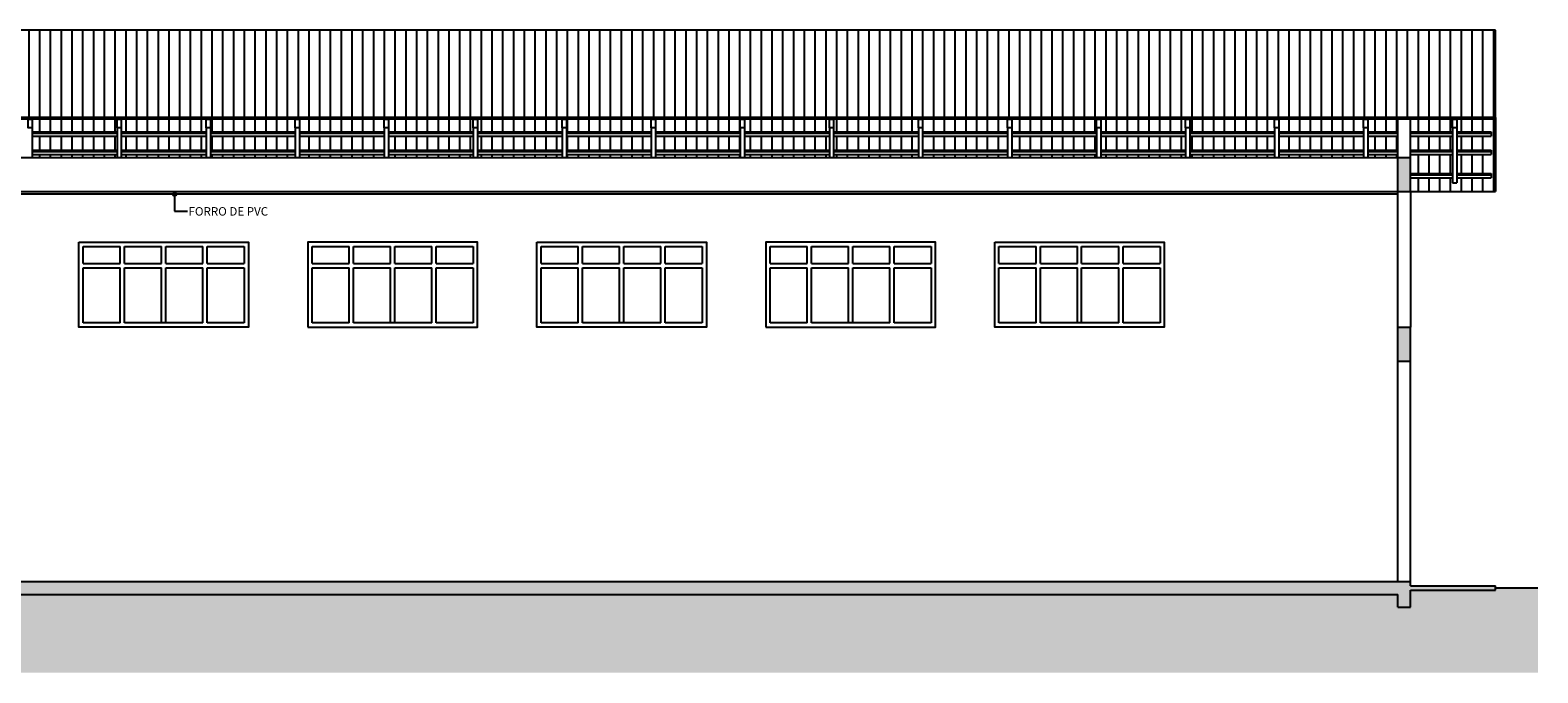
# Model space of a CAD drawing. Units: millimetres. Extents: x 51 to 205, y -270 to -175.
# Drawn here: x 187 to 205, y -203 to -195 of the extents above; entities that cross this region are included whole.
import ezdxf

# ---------------------------------------------------------------- set-up
doc = ezdxf.new("R2010")
doc.units = ezdxf.units.MM
for name, color, linetype in [('01', 1, 'Continuous'), ('ARQ-___-___-CTA', 1, 'Continuous'), ('ARQ-ALV', 4, 'Continuous'), ('ARQ-COB', 4, 'Continuous'), ('ARQ-FHA', 7, 'Continuous'), ('ARQ-FOR', 2, 'Continuous'), ('ARQ-HTC', 252, 'Continuous'), ('ARQ-TXT', 7, 'Continuous'), ('ARQ-VIG', 3, 'Continuous'), ('ARQ-VST', 8, 'Continuous')]:
    doc.layers.add(name, color=color, linetype=linetype)
doc.styles.add('REGUA60', font='arial.ttf')
pattern_1 = [(90, (23.40464, 0.43375), (-0.127, 1e-17), [])]

msp = doc.modelspace()

# ---------------------------------------------------------------- hatches: boundary and pattern name
for points in [[(203.4, -196.672), (203.25, -196.672), (203.25, -197.072), (203.4, -197.072)], [(203.4, -198.672), (203.25, -198.672), (203.25, -199.072), (203.4, -199.072)], [(204.4, -201.722), (203.4, -201.722), (203.4, -201.672), (180.645, -201.672), (180.645, -201.702), (178.941, -201.702), (178.941, -201.672), (176.641, -201.672), (176.641, -201.702), (174.937, -201.702), (174.937, -201.672), (174.787, -201.672), (174.787, -201.722), (173.787, -201.722), (173.787, -201.772), (174.787, -201.772), (174.787, -201.972), (174.937, -201.972), (174.937, -201.822), (176.641, -201.822), (176.641, -201.972), (176.791, -201.972), (176.791, -201.822), (178.791, -201.822), (178.791, -201.972), (178.941, -201.972), (178.941, -201.822), (180.645, -201.822), (180.645, -201.972), (180.795, -201.972), (180.795, -201.822), (203.25, -201.822), (203.25, -201.972), (203.4, -201.972), (203.4, -201.772), (204.4, -201.772)]]:
    msp.add_hatch(color=254).paths.add_polyline_path(points)
at = {"layer": 'ARQ-FHA'}
h = msp.add_hatch(dxfattribs=at)
h.set_pattern_fill('ANSI31', color=256, scale=0.04, angle=45, style=0)
h.set_pattern_definition(pattern_1)
h.paths.add_polyline_path([(204.4, -195.172), (179.645, -195.172), (179.645, -196.202), (204.4, -196.202)])
at = {"layer": 'ARQ-HTC', "ltscale": 0.05}
h = msp.add_hatch(dxfattribs=at)
h.set_pattern_fill('EARTH,_O', color=256, scale=0.05, angle=45)
h.set_pattern_definition([(45, (23.40464, 0.43375), (3e-17, 0.4490128), [0.3175, -0.3175]), (45, (23.32045, 0.51794), (3e-17, 0.4490128), [0.3175, -0.3175]), (45, (23.23626, 0.60213), (3e-17, 0.4490128), [0.3175, -0.3175]), (135, (23.23626, 0.65826), (-0.4490128, 3e-17), [0.3175, -0.3175]), (135, (23.32045, 0.74245), (-0.4490128, 3e-17), [0.3175, -0.3175]), (135, (23.40464, 0.82664), (-0.4490128, 3e-17), [0.3175, -0.3175])])
h.paths.add_polyline_path([(204.9, -201.747), (204.4, -201.747), (204.4, -201.772), (203.4, -201.772), (203.4, -201.972), (203.25, -201.972), (203.25, -201.822), (180.795, -201.822), (180.795, -201.972), (180.645, -201.972), (180.645, -201.822), (178.941, -201.822), (178.941, -201.972), (178.791, -201.972), (178.791, -201.822), (176.791, -201.822), (176.791, -201.972), (176.641, -201.972), (176.641, -201.822), (174.937, -201.822), (174.937, -201.972), (174.787, -201.972), (174.787, -201.772), (173.787, -201.772), (173.787, -201.747), (173.287, -201.747), (173.287, -202.747), (204.9, -202.747)])
at = {"layer": 'ARQ-VST'}
h = msp.add_hatch(dxfattribs=at)
h.set_pattern_fill('ANSI31', color=256, scale=0.04, angle=45, style=0)
h.set_pattern_definition(pattern_1)
h.paths.add_polyline_path([(188.145, -196.222), (187.145, -196.222), (187.145, -196.322), (187.145, -196.372), (188.145, -196.372), (188.145, -196.322)])
h = msp.add_hatch(dxfattribs=at)
h.set_pattern_fill('ANSI31', color=256, scale=0.04, angle=45, style=0)
h.set_pattern_definition(pattern_1)
h.paths.add_polyline_path([(189.195, -196.222), (188.195, -196.222), (188.195, -196.322), (188.195, -196.372), (189.195, -196.372), (189.195, -196.322)])
h = msp.add_hatch(dxfattribs=at)
h.set_pattern_fill('ANSI31', color=256, scale=0.04, angle=45, style=0)
h.set_pattern_definition(pattern_1)
h.paths.add_polyline_path([(190.245, -196.222), (189.245, -196.222), (189.245, -196.322), (189.245, -196.372), (190.245, -196.372), (190.245, -196.322)])
h = msp.add_hatch(dxfattribs=at)
h.set_pattern_fill('ANSI31', color=256, scale=0.04, angle=45, style=0)
h.set_pattern_definition(pattern_1)
h.paths.add_polyline_path([(191.295, -196.222), (190.295, -196.222), (190.295, -196.322), (190.295, -196.372), (191.295, -196.372), (191.295, -196.322)])
h = msp.add_hatch(dxfattribs=at)
h.set_pattern_fill('ANSI31', color=256, scale=0.04, angle=45, style=0)
h.set_pattern_definition(pattern_1)
h.paths.add_polyline_path([(192.345, -196.222), (191.345, -196.222), (191.345, -196.322), (191.345, -196.372), (192.345, -196.372), (192.345, -196.322)])
h = msp.add_hatch(dxfattribs=at)
h.set_pattern_fill('ANSI31', color=256, scale=0.04, angle=45, style=0)
h.set_pattern_definition(pattern_1)
h.paths.add_polyline_path([(193.395, -196.322), (193.395, -196.222), (192.395, -196.222), (192.395, -196.322), (192.395, -196.372), (193.395, -196.372)])
h = msp.add_hatch(dxfattribs=at)
h.set_pattern_fill('ANSI31', color=256, scale=0.04, angle=45, style=0)
h.set_pattern_definition(pattern_1)
h.paths.add_polyline_path([(194.445, -196.222), (193.445, -196.222), (193.445, -196.322), (193.445, -196.372), (194.445, -196.372), (194.445, -196.322)])
h = msp.add_hatch(dxfattribs=at)
h.set_pattern_fill('ANSI31', color=256, scale=0.04, angle=45, style=0)
h.set_pattern_definition(pattern_1)
h.paths.add_polyline_path([(195.495, -196.222), (194.495, -196.222), (194.495, -196.322), (194.495, -196.372), (195.495, -196.372), (195.495, -196.322)])
h = msp.add_hatch(dxfattribs=at)
h.set_pattern_fill('ANSI31', color=256, scale=0.04, angle=45, style=0)
h.set_pattern_definition(pattern_1)
h.paths.add_polyline_path([(196.545, -196.222), (195.545, -196.222), (195.545, -196.322), (195.545, -196.372), (196.545, -196.372), (196.545, -196.322)])
h = msp.add_hatch(dxfattribs=at)
h.set_pattern_fill('ANSI31', color=256, scale=0.04, angle=45, style=0)
h.set_pattern_definition(pattern_1)
h.paths.add_polyline_path([(197.595, -196.222), (196.595, -196.222), (196.595, -196.322), (196.595, -196.372), (197.595, -196.372), (197.595, -196.322)])
h = msp.add_hatch(dxfattribs=at)
h.set_pattern_fill('ANSI31', color=256, scale=0.04, angle=45, style=0)
h.set_pattern_definition(pattern_1)
h.paths.add_polyline_path([(198.645, -196.222), (197.645, -196.222), (197.645, -196.322), (197.645, -196.372), (198.645, -196.372), (198.645, -196.322)])
h = msp.add_hatch(dxfattribs=at)
h.set_pattern_fill('ANSI31', color=256, scale=0.04, angle=45, style=0)
h.set_pattern_definition(pattern_1)
h.paths.add_polyline_path([(199.695, -196.322), (199.695, -196.222), (198.695, -196.222), (198.695, -196.322), (198.695, -196.372), (199.695, -196.372)])
h = msp.add_hatch(dxfattribs=at)
h.set_pattern_fill('ANSI31', color=256, scale=0.04, angle=45, style=0)
h.set_pattern_definition(pattern_1)
h.paths.add_polyline_path([(200.745, -196.222), (199.745, -196.222), (199.745, -196.322), (199.745, -196.372), (200.745, -196.372), (200.745, -196.322)])
h = msp.add_hatch(dxfattribs=at)
h.set_pattern_fill('ANSI31', color=256, scale=0.04, angle=45, style=0)
h.set_pattern_definition(pattern_1)
h.paths.add_polyline_path([(201.795, -196.222), (200.795, -196.222), (200.795, -196.322), (200.795, -196.372), (201.795, -196.372), (201.795, -196.322)])
h = msp.add_hatch(dxfattribs=at)
h.set_pattern_fill('ANSI31', color=256, scale=0.04, angle=45, style=0)
h.set_pattern_definition(pattern_1)
h.paths.add_polyline_path([(202.845, -196.322), (202.845, -196.222), (201.845, -196.222), (201.845, -196.322), (201.845, -196.372), (202.845, -196.372)])
h = msp.add_hatch(dxfattribs=at)
h.set_pattern_fill('ANSI31', color=256, scale=0.04, angle=45, style=0)
h.set_pattern_definition(pattern_1)
h.paths.add_polyline_path([(203.25, -196.222), (202.895, -196.222), (202.895, -196.322), (202.895, -196.372), (203.25, -196.372)])
h = msp.add_hatch(dxfattribs=at)
h.set_pattern_fill('ANSI31', color=256, scale=0.04, angle=45, style=0)
h.set_pattern_definition(pattern_1)
h.paths.add_polyline_path([(203.895, -196.322), (203.895, -196.222), (203.4, -196.222), (203.4, -196.372), (203.895, -196.372)], flags=17)
h = msp.add_hatch(dxfattribs=at)
h.set_pattern_fill('ANSI31', color=256, scale=0.04, angle=45, style=0)
h.set_pattern_definition(pattern_1)
h.paths.add_polyline_path([(203.895, -196.422), (203.4, -196.422), (203.4, -196.588), (203.895, -196.588)], flags=16)
h.paths.add_polyline_path([(203.895, -196.638), (203.4, -196.638), (203.4, -196.672), (203.4, -196.863), (203.895, -196.863)], flags=16)
h.paths.add_polyline_path([(203.895, -196.913), (203.4, -196.913), (203.4, -197.072), (204.4, -197.072), (204.4, -196.222), (203.945, -196.222), (203.945, -196.322), (203.945, -196.372), (204.35, -196.372), (204.35, -196.422), (203.945, -196.422), (203.945, -196.588), (204.35, -196.588), (204.35, -196.638), (203.945, -196.638), (203.945, -196.863), (204.35, -196.863), (204.35, -196.913), (203.945, -196.913), (203.945, -196.972), (203.895, -196.972)])
h = msp.add_hatch(dxfattribs=at)
h.set_pattern_fill('ANSI31', color=256, scale=0.04, angle=45, style=0)
h.set_pattern_definition(pattern_1)
h.paths.add_polyline_path([(188.145, -196.422), (187.145, -196.422), (187.145, -196.588), (188.145, -196.588)])
h = msp.add_hatch(dxfattribs=at)
h.set_pattern_fill('ANSI31', color=256, scale=0.04, angle=45, style=0)
h.set_pattern_definition(pattern_1)
h.paths.add_polyline_path([(189.195, -196.422), (188.195, -196.422), (188.195, -196.588), (189.195, -196.588)])
h = msp.add_hatch(dxfattribs=at)
h.set_pattern_fill('ANSI31', color=256, scale=0.04, angle=45, style=0)
h.set_pattern_definition(pattern_1)
h.paths.add_polyline_path([(190.245, -196.422), (189.245, -196.422), (189.245, -196.588), (190.245, -196.588)])
h = msp.add_hatch(dxfattribs=at)
h.set_pattern_fill('ANSI31', color=256, scale=0.04, angle=45, style=0)
h.set_pattern_definition(pattern_1)
h.paths.add_polyline_path([(191.295, -196.422), (190.295, -196.422), (190.295, -196.588), (191.295, -196.588)])
h = msp.add_hatch(dxfattribs=at)
h.set_pattern_fill('ANSI31', color=256, scale=0.04, angle=45, style=0)
h.set_pattern_definition(pattern_1)
h.paths.add_polyline_path([(192.345, -196.422), (191.345, -196.422), (191.345, -196.588), (192.345, -196.588)])
h = msp.add_hatch(dxfattribs=at)
h.set_pattern_fill('ANSI31', color=256, scale=0.04, angle=45, style=0)
h.set_pattern_definition(pattern_1)
h.paths.add_polyline_path([(193.395, -196.422), (192.395, -196.422), (192.395, -196.588), (193.395, -196.588)])
h = msp.add_hatch(dxfattribs=at)
h.set_pattern_fill('ANSI31', color=256, scale=0.04, angle=45, style=0)
h.set_pattern_definition(pattern_1)
h.paths.add_polyline_path([(194.445, -196.422), (193.445, -196.422), (193.445, -196.588), (194.445, -196.588)])
h = msp.add_hatch(dxfattribs=at)
h.set_pattern_fill('ANSI31', color=256, scale=0.04, angle=45, style=0)
h.set_pattern_definition(pattern_1)
h.paths.add_polyline_path([(195.495, -196.422), (194.495, -196.422), (194.495, -196.588), (195.495, -196.588)])
h = msp.add_hatch(dxfattribs=at)
h.set_pattern_fill('ANSI31', color=256, scale=0.04, angle=45, style=0)
h.set_pattern_definition(pattern_1)
h.paths.add_polyline_path([(196.545, -196.422), (195.545, -196.422), (195.545, -196.588), (196.545, -196.588)])
h = msp.add_hatch(dxfattribs=at)
h.set_pattern_fill('ANSI31', color=256, scale=0.04, angle=45, style=0)
h.set_pattern_definition(pattern_1)
h.paths.add_polyline_path([(197.595, -196.422), (196.595, -196.422), (196.595, -196.588), (197.595, -196.588)])
h = msp.add_hatch(dxfattribs=at)
h.set_pattern_fill('ANSI31', color=256, scale=0.04, angle=45, style=0)
h.set_pattern_definition(pattern_1)
h.paths.add_polyline_path([(198.645, -196.422), (197.645, -196.422), (197.645, -196.588), (198.645, -196.588)])
h = msp.add_hatch(dxfattribs=at)
h.set_pattern_fill('ANSI31', color=256, scale=0.04, angle=45, style=0)
h.set_pattern_definition(pattern_1)
h.paths.add_polyline_path([(199.695, -196.422), (198.695, -196.422), (198.695, -196.588), (199.695, -196.588)])
h = msp.add_hatch(dxfattribs=at)
h.set_pattern_fill('ANSI31', color=256, scale=0.04, angle=45, style=0)
h.set_pattern_definition(pattern_1)
h.paths.add_polyline_path([(200.745, -196.422), (199.745, -196.422), (199.745, -196.588), (200.745, -196.588)])
h = msp.add_hatch(dxfattribs=at)
h.set_pattern_fill('ANSI31', color=256, scale=0.04, angle=45, style=0)
h.set_pattern_definition(pattern_1)
h.paths.add_polyline_path([(201.795, -196.422), (200.795, -196.422), (200.795, -196.588), (201.795, -196.588)])
h = msp.add_hatch(dxfattribs=at)
h.set_pattern_fill('ANSI31', color=256, scale=0.04, angle=45, style=0)
h.set_pattern_definition(pattern_1)
h.paths.add_polyline_path([(202.845, -196.422), (201.845, -196.422), (201.845, -196.588), (202.845, -196.588)])
h = msp.add_hatch(dxfattribs=at)
h.set_pattern_fill('ANSI31', color=256, scale=0.04, angle=45, style=0)
h.set_pattern_definition(pattern_1)
h.paths.add_polyline_path([(203.25, -196.422), (202.895, -196.422), (202.895, -196.588), (203.25, -196.588)])
h = msp.add_hatch(dxfattribs=at)
h.set_pattern_fill('ANSI31', color=256, scale=0.04, angle=45, style=0)
h.set_pattern_definition(pattern_1)
h.paths.add_polyline_path([(188.145, -196.638), (187.145, -196.638), (187.145, -196.672), (188.145, -196.672)])
h = msp.add_hatch(dxfattribs=at)
h.set_pattern_fill('ANSI31', color=256, scale=0.04, angle=45, style=0)
h.set_pattern_definition(pattern_1)
h.paths.add_polyline_path([(189.195, -196.638), (188.195, -196.638), (188.195, -196.672), (189.195, -196.672)])
h = msp.add_hatch(dxfattribs=at)
h.set_pattern_fill('ANSI31', color=256, scale=0.04, angle=45, style=0)
h.set_pattern_definition(pattern_1)
h.paths.add_polyline_path([(190.245, -196.638), (189.245, -196.638), (189.245, -196.672), (190.245, -196.672)])
h = msp.add_hatch(dxfattribs=at)
h.set_pattern_fill('ANSI31', color=256, scale=0.04, angle=45, style=0)
h.set_pattern_definition(pattern_1)
h.paths.add_polyline_path([(191.295, -196.638), (190.295, -196.638), (190.295, -196.672), (191.295, -196.672)])
h = msp.add_hatch(dxfattribs=at)
h.set_pattern_fill('ANSI31', color=256, scale=0.04, angle=45, style=0)
h.set_pattern_definition(pattern_1)
h.paths.add_polyline_path([(192.345, -196.638), (191.345, -196.638), (191.345, -196.672), (192.345, -196.672)])
h = msp.add_hatch(dxfattribs=at)
h.set_pattern_fill('ANSI31', color=256, scale=0.04, angle=45, style=0)
h.set_pattern_definition(pattern_1)
h.paths.add_polyline_path([(193.395, -196.638), (192.395, -196.638), (192.395, -196.672), (193.395, -196.672)])
h = msp.add_hatch(dxfattribs=at)
h.set_pattern_fill('ANSI31', color=256, scale=0.04, angle=45, style=0)
h.set_pattern_definition(pattern_1)
h.paths.add_polyline_path([(194.445, -196.638), (193.445, -196.638), (193.445, -196.672), (194.445, -196.672)])
h = msp.add_hatch(dxfattribs=at)
h.set_pattern_fill('ANSI31', color=256, scale=0.04, angle=45, style=0)
h.set_pattern_definition(pattern_1)
h.paths.add_polyline_path([(195.495, -196.638), (194.495, -196.638), (194.495, -196.672), (195.495, -196.672)])
h = msp.add_hatch(dxfattribs=at)
h.set_pattern_fill('ANSI31', color=256, scale=0.04, angle=45, style=0)
h.set_pattern_definition(pattern_1)
h.paths.add_polyline_path([(196.545, -196.638), (195.545, -196.638), (195.545, -196.672), (196.545, -196.672)])
h = msp.add_hatch(dxfattribs=at)
h.set_pattern_fill('ANSI31', color=256, scale=0.04, angle=45, style=0)
h.set_pattern_definition(pattern_1)
h.paths.add_polyline_path([(197.595, -196.638), (196.595, -196.638), (196.595, -196.672), (197.595, -196.672)])
h = msp.add_hatch(dxfattribs=at)
h.set_pattern_fill('ANSI31', color=256, scale=0.04, angle=45, style=0)
h.set_pattern_definition(pattern_1)
h.paths.add_polyline_path([(198.645, -196.638), (197.645, -196.638), (197.645, -196.672), (198.645, -196.672)])
h = msp.add_hatch(dxfattribs=at)
h.set_pattern_fill('ANSI31', color=256, scale=0.04, angle=45, style=0)
h.set_pattern_definition(pattern_1)
h.paths.add_polyline_path([(199.695, -196.638), (198.695, -196.638), (198.695, -196.672), (199.695, -196.672)])
h = msp.add_hatch(dxfattribs=at)
h.set_pattern_fill('ANSI31', color=256, scale=0.04, angle=45, style=0)
h.set_pattern_definition(pattern_1)
h.paths.add_polyline_path([(200.745, -196.638), (199.745, -196.638), (199.745, -196.672), (200.745, -196.672)])
h = msp.add_hatch(dxfattribs=at)
h.set_pattern_fill('ANSI31', color=256, scale=0.04, angle=45, style=0)
h.set_pattern_definition(pattern_1)
h.paths.add_polyline_path([(201.795, -196.638), (200.795, -196.638), (200.795, -196.672), (201.795, -196.672)])
h = msp.add_hatch(dxfattribs=at)
h.set_pattern_fill('ANSI31', color=256, scale=0.04, angle=45, style=0)
h.set_pattern_definition(pattern_1)
h.paths.add_polyline_path([(202.845, -196.638), (201.845, -196.638), (201.845, -196.672), (202.845, -196.672)])
h = msp.add_hatch(dxfattribs=at)
h.set_pattern_fill('ANSI31', color=256, scale=0.04, angle=45, style=0)
h.set_pattern_definition(pattern_1)
h.paths.add_polyline_path([(203.25, -196.638), (202.895, -196.638), (202.895, -196.672), (203.25, -196.672)])

# ---------------------------------------------------------------- linework, layer by layer
at = {"layer": '01', "color": 2}
for p, q in [((204.4, -196.202), (179.645, -196.202)), ((204.4, -196.222), (179.645, -196.222)), ((204.4, -196.202), (204.4, -196.222))]:
    msp.add_line(p, q, dxfattribs=at)
at = {"layer": 'ARQ-___-___-CTA'}
for p, q in [((204.4, -195.172), (179.645, -195.172)), ((204.4, -196.202), (204.4, -195.172)), ((204.4, -196.222), (204.4, -197.072)), ((203.4, -197.072), (204.4, -197.072))]:
    msp.add_line(p, q, dxfattribs=at)
for points in [[(187.095, -196.222), (187.145, -196.222), (187.145, -196.322), (187.095, -196.322)], [(188.145, -196.222), (188.195, -196.222), (188.195, -196.322), (188.145, -196.322)], [(189.195, -196.222), (189.245, -196.222), (189.245, -196.322), (189.195, -196.322)], [(190.245, -196.222), (190.295, -196.222), (190.295, -196.322), (190.245, -196.322)], [(191.295, -196.222), (191.345, -196.222), (191.345, -196.322), (191.295, -196.322)], [(192.345, -196.222), (192.395, -196.222), (192.395, -196.322), (192.345, -196.322)], [(193.395, -196.222), (193.445, -196.222), (193.445, -196.322), (193.395, -196.322)], [(194.445, -196.222), (194.495, -196.222), (194.495, -196.322), (194.445, -196.322)], [(195.495, -196.222), (195.545, -196.222), (195.545, -196.322), (195.495, -196.322)], [(196.545, -196.222), (196.595, -196.222), (196.595, -196.322), (196.545, -196.322)], [(197.595, -196.222), (197.645, -196.222), (197.645, -196.322), (197.595, -196.322)], [(198.645, -196.222), (198.695, -196.222), (198.695, -196.322), (198.645, -196.322)], [(199.695, -196.222), (199.745, -196.222), (199.745, -196.322), (199.695, -196.322)], [(200.745, -196.222), (200.795, -196.222), (200.795, -196.322), (200.745, -196.322)], [(201.795, -196.222), (201.845, -196.222), (201.845, -196.322), (201.795, -196.322)], [(202.845, -196.222), (202.895, -196.222), (202.895, -196.322), (202.845, -196.322)], [(203.895, -196.222), (203.945, -196.222), (203.945, -196.322), (203.895, -196.322)]]:
    msp.add_lwpolyline(points, close=True, dxfattribs=at)
at = {"layer": 'ARQ-ALV'}
for p, q in [((203.25, -196.672), (203.25, -196.222)), ((203.4, -196.672), (203.4, -196.222)), ((203.25, -198.672), (203.25, -197.072)), ((203.4, -197.072), (203.4, -198.672)), ((203.25, -201.672), (203.25, -199.072)), ((203.4, -201.672), (203.4, -199.072))]:
    msp.add_line(p, q, dxfattribs=at)
at = {"layer": 'ARQ-COB', "color": 1}
for p, q in [((188.824, -197.107), (188.824, -197.307)), ((188.824, -197.307), (188.974, -197.307))]:
    msp.add_line(p, q, dxfattribs=at)
msp.add_circle((188.824, -197.107), 0.02, dxfattribs=at)
at = {"layer": 'ARQ-FHA'}
for p, q in [((187.145, -196.322), (187.145, -196.672)), ((188.145, -196.322), (188.145, -196.672)), ((188.195, -196.322), (188.195, -196.672)), ((189.195, -196.322), (189.195, -196.672)), ((189.245, -196.322), (189.245, -196.672)), ((190.245, -196.322), (190.245, -196.672)), ((190.295, -196.322), (190.295, -196.672)), ((191.295, -196.322), (191.295, -196.672)), ((191.345, -196.322), (191.345, -196.672)), ((192.345, -196.322), (192.345, -196.672)), ((192.395, -196.322), (192.395, -196.672)), ((193.395, -196.322), (193.395, -196.672)), ((193.445, -196.322), (193.445, -196.672)), ((194.445, -196.322), (194.445, -196.672)), ((194.495, -196.322), (194.495, -196.672)), ((195.495, -196.322), (195.495, -196.672)), ((195.545, -196.322), (195.545, -196.672)), ((196.545, -196.322), (196.545, -196.672)), ((196.595, -196.322), (196.595, -196.672)), ((197.595, -196.322), (197.595, -196.672)), ((197.645, -196.322), (197.645, -196.672)), ((198.645, -196.322), (198.645, -196.672)), ((198.695, -196.322), (198.695, -196.672)), ((199.695, -196.322), (199.695, -196.672)), ((199.745, -196.322), (199.745, -196.672)), ((200.745, -196.322), (200.745, -196.672)), ((200.795, -196.322), (200.795, -196.672)), ((201.795, -196.322), (201.795, -196.672)), ((201.845, -196.322), (201.845, -196.672)), ((202.845, -196.322), (202.845, -196.672)), ((202.895, -196.322), (202.895, -196.672)), ((203.895, -196.322), (203.895, -196.972)), ((203.945, -196.322), (203.945, -196.972)), ((203.895, -196.972), (203.945, -196.972))]:
    msp.add_line(p, q, dxfattribs=at)
at = {"layer": 'ARQ-FOR'}
for p, q in [((180.795, -197.072), (203.25, -197.072)), ((180.795, -197.102), (203.25, -197.102))]:
    msp.add_line(p, q, dxfattribs=at)
at = {"layer": 'ARQ-HTC', "ltscale": 0.05}
for p, q in [((180.795, -196.672), (203.25, -196.672)), ((187.745, -197.722), (188.183, -197.722)), ((187.745, -197.922), (187.745, -197.722)), ((188.183, -197.922), (188.183, -197.722)), ((188.233, -197.722), (188.67, -197.722)), ((188.233, -197.922), (188.233, -197.722)), ((188.67, -197.922), (188.67, -197.722)), ((188.72, -197.722), (189.158, -197.722)), ((188.72, -197.922), (188.72, -197.722)), ((189.158, -197.922), (189.158, -197.722)), ((189.208, -197.722), (189.645, -197.722)), ((189.208, -197.922), (189.208, -197.722)), ((189.645, -197.722), (189.645, -197.922)), ((190.445, -197.722), (190.883, -197.722)), ((190.445, -197.922), (190.445, -197.722)), ((190.883, -197.922), (190.883, -197.722)), ((190.933, -197.722), (191.37, -197.722)), ((190.933, -197.922), (190.933, -197.722)), ((191.37, -197.922), (191.37, -197.722)), ((191.42, -197.722), (191.858, -197.722)), ((191.42, -197.922), (191.42, -197.722)), ((191.858, -197.922), (191.858, -197.722)), ((191.908, -197.722), (192.345, -197.722)), ((191.908, -197.922), (191.908, -197.722)), ((192.345, -197.722), (192.345, -197.922)), ((193.145, -197.722), (193.583, -197.722)), ((193.145, -197.922), (193.145, -197.722)), ((193.583, -197.922), (193.583, -197.722)), ((193.633, -197.722), (194.07, -197.722)), ((193.633, -197.922), (193.633, -197.722)), ((194.07, -197.922), (194.07, -197.722)), ((194.12, -197.722), (194.558, -197.722)), ((194.12, -197.922), (194.12, -197.722)), ((194.558, -197.922), (194.558, -197.722)), ((194.608, -197.722), (195.045, -197.722)), ((194.608, -197.922), (194.608, -197.722)), ((195.045, -197.722), (195.045, -197.922)), ((195.845, -197.722), (196.283, -197.722)), ((195.845, -197.922), (195.845, -197.722)), ((196.283, -197.922), (196.283, -197.722)), ((196.333, -197.722), (196.77, -197.722)), ((196.333, -197.922), (196.333, -197.722)), ((196.77, -197.922), (196.77, -197.722)), ((196.82, -197.722), (197.258, -197.722)), ((196.82, -197.922), (196.82, -197.722)), ((197.258, -197.922), (197.258, -197.722)), ((197.308, -197.722), (197.745, -197.722)), ((197.308, -197.922), (197.308, -197.722)), ((197.745, -197.722), (197.745, -197.922)), ((198.545, -197.722), (198.983, -197.722)), ((198.545, -197.922), (198.545, -197.722)), ((198.983, -197.922), (198.983, -197.722)), ((199.033, -197.722), (199.47, -197.722)), ((199.033, -197.922), (199.033, -197.722)), ((199.47, -197.922), (199.47, -197.722)), ((199.52, -197.722), (199.958, -197.722)), ((199.52, -197.922), (199.52, -197.722)), ((199.958, -197.922), (199.958, -197.722)), ((200.008, -197.722), (200.445, -197.722)), ((200.008, -197.922), (200.008, -197.722)), ((200.445, -197.722), (200.445, -197.922)), ((187.745, -197.922), (188.183, -197.922)), ((187.745, -197.972), (188.183, -197.972)), ((187.745, -198.622), (187.745, -197.972)), ((188.183, -198.622), (188.183, -197.972)), ((188.233, -197.922), (188.67, -197.922)), ((188.233, -197.972), (188.67, -197.972)), ((188.233, -198.622), (188.233, -197.972)), ((188.67, -198.622), (188.67, -197.972)), ((188.72, -197.922), (189.158, -197.922)), ((188.72, -197.972), (189.158, -197.972)), ((188.72, -198.622), (188.72, -197.972)), ((189.158, -198.622), (189.158, -197.972)), ((189.208, -197.922), (189.645, -197.922)), ((189.208, -197.972), (189.645, -197.972)), ((189.208, -198.622), (189.208, -197.972)), ((189.645, -197.972), (189.645, -198.622)), ((190.445, -197.922), (190.883, -197.922)), ((190.445, -197.972), (190.883, -197.972)), ((190.445, -198.622), (190.445, -197.972)), ((190.883, -198.622), (190.883, -197.972)), ((190.933, -197.922), (191.37, -197.922)), ((190.933, -197.972), (191.37, -197.972)), ((190.933, -198.622), (190.933, -197.972)), ((191.37, -198.622), (191.37, -197.972)), ((191.42, -197.922), (191.858, -197.922)), ((191.42, -197.972), (191.858, -197.972)), ((191.42, -198.622), (191.42, -197.972)), ((191.858, -198.622), (191.858, -197.972)), ((191.908, -197.922), (192.345, -197.922)), ((191.908, -197.972), (192.345, -197.972)), ((191.908, -198.622), (191.908, -197.972)), ((192.345, -197.972), (192.345, -198.622)), ((193.145, -197.922), (193.583, -197.922)), ((193.145, -197.972), (193.583, -197.972)), ((193.145, -198.622), (193.145, -197.972)), ((193.583, -198.622), (193.583, -197.972)), ((193.633, -197.922), (194.07, -197.922)), ((193.633, -197.972), (194.07, -197.972)), ((193.633, -198.622), (193.633, -197.972)), ((194.07, -198.622), (194.07, -197.972)), ((194.12, -197.922), (194.558, -197.922)), ((194.12, -197.972), (194.558, -197.972)), ((194.12, -198.622), (194.12, -197.972)), ((194.558, -198.622), (194.558, -197.972)), ((194.608, -197.922), (195.045, -197.922)), ((194.608, -197.972), (195.045, -197.972)), ((194.608, -198.622), (194.608, -197.972)), ((195.045, -197.972), (195.045, -198.622)), ((195.845, -197.922), (196.283, -197.922)), ((195.845, -197.972), (196.283, -197.972)), ((195.845, -198.622), (195.845, -197.972)), ((196.283, -198.622), (196.283, -197.972)), ((196.333, -197.922), (196.77, -197.922)), ((196.333, -197.972), (196.77, -197.972)), ((196.333, -198.622), (196.333, -197.972)), ((196.77, -198.622), (196.77, -197.972)), ((196.82, -197.922), (197.258, -197.922)), ((196.82, -197.972), (197.258, -197.972)), ((196.82, -198.622), (196.82, -197.972)), ((197.258, -198.622), (197.258, -197.972)), ((197.308, -197.922), (197.745, -197.922)), ((197.308, -197.972), (197.745, -197.972)), ((197.308, -198.622), (197.308, -197.972)), ((197.745, -197.972), (197.745, -198.622)), ((198.545, -197.922), (198.983, -197.922)), ((198.545, -197.972), (198.983, -197.972)), ((198.545, -198.622), (198.545, -197.972)), ((198.983, -198.622), (198.983, -197.972)), ((199.033, -197.922), (199.47, -197.922)), ((199.033, -197.972), (199.47, -197.972)), ((199.033, -198.622), (199.033, -197.972)), ((199.47, -198.622), (199.47, -197.972)), ((199.52, -197.922), (199.958, -197.922)), ((199.52, -197.972), (199.958, -197.972)), ((199.52, -198.622), (199.52, -197.972)), ((199.958, -198.622), (199.958, -197.972)), ((200.008, -197.922), (200.445, -197.922)), ((200.008, -197.972), (200.445, -197.972)), ((200.008, -198.622), (200.008, -197.972)), ((200.445, -197.972), (200.445, -198.622)), ((188.183, -198.622), (187.745, -198.622)), ((189.158, -198.622), (188.233, -198.622)), ((189.645, -198.622), (189.208, -198.622)), ((190.883, -198.622), (190.445, -198.622)), ((191.858, -198.622), (190.933, -198.622)), ((192.345, -198.622), (191.908, -198.622)), ((193.583, -198.622), (193.145, -198.622)), ((194.558, -198.622), (193.633, -198.622)), ((195.045, -198.622), (194.608, -198.622)), ((196.283, -198.622), (195.845, -198.622)), ((197.258, -198.622), (196.333, -198.622)), ((197.745, -198.622), (197.308, -198.622)), ((198.983, -198.622), (198.545, -198.622)), ((199.958, -198.622), (199.033, -198.622)), ((200.445, -198.622), (200.008, -198.622)), ((204.4, -201.747), (204.9, -201.747))]:
    msp.add_line(p, q, dxfattribs=at)
for points in [[(187.695, -197.672), (189.695, -197.672), (189.695, -198.672), (187.695, -198.672)], [(190.395, -198.672), (192.395, -198.672), (192.395, -197.672), (190.395, -197.672)], [(193.095, -197.672), (195.095, -197.672), (195.095, -198.672), (193.095, -198.672)], [(195.795, -198.672), (197.795, -198.672), (197.795, -197.672), (195.795, -197.672)], [(198.495, -197.672), (200.495, -197.672), (200.495, -198.672), (198.495, -198.672)]]:
    msp.add_lwpolyline(points, close=True, dxfattribs=at)
at = {"layer": 'ARQ-VIG'}
for p, q in [((203.25, -196.672), (203.4, -196.672)), ((203.25, -197.072), (203.25, -196.672)), ((203.4, -197.072), (203.4, -196.672)), ((203.25, -197.072), (203.4, -197.072)), ((203.25, -198.672), (203.4, -198.672)), ((203.25, -199.072), (203.25, -198.672)), ((203.4, -199.072), (203.4, -198.672)), ((203.25, -199.072), (203.4, -199.072)), ((180.645, -201.672), (203.4, -201.672)), ((203.4, -201.722), (203.4, -201.672)), ((203.4, -201.722), (204.4, -201.722)), ((203.4, -201.972), (203.4, -201.772)), ((203.4, -201.772), (204.4, -201.772)), ((204.4, -201.772), (204.4, -201.722)), ((180.795, -201.822), (203.25, -201.822)), ((203.25, -201.972), (203.25, -201.822)), ((203.25, -201.972), (203.4, -201.972))]:
    msp.add_line(p, q, dxfattribs=at)
at = {"layer": 'ARQ-VST'}
for p, q in [((187.145, -196.372), (188.145, -196.372)), ((187.145, -196.386), (188.145, -196.386)), ((187.145, -196.422), (188.145, -196.422)), ((188.195, -196.372), (189.195, -196.372)), ((188.195, -196.386), (189.195, -196.386)), ((188.195, -196.422), (189.195, -196.422)), ((189.245, -196.372), (190.245, -196.372)), ((189.245, -196.386), (190.245, -196.386)), ((189.245, -196.422), (190.245, -196.422)), ((190.295, -196.372), (191.295, -196.372)), ((190.295, -196.386), (191.295, -196.386)), ((190.295, -196.422), (191.295, -196.422)), ((191.345, -196.372), (192.345, -196.372)), ((191.345, -196.386), (192.345, -196.386)), ((191.345, -196.422), (192.345, -196.422)), ((192.395, -196.372), (193.395, -196.372)), ((192.395, -196.386), (193.395, -196.386)), ((192.395, -196.422), (193.395, -196.422)), ((193.445, -196.372), (194.445, -196.372)), ((193.445, -196.386), (194.445, -196.386)), ((193.445, -196.422), (194.445, -196.422)), ((194.495, -196.372), (195.495, -196.372)), ((194.495, -196.386), (195.495, -196.386)), ((194.495, -196.422), (195.495, -196.422)), ((195.545, -196.372), (196.545, -196.372)), ((195.545, -196.386), (196.545, -196.386)), ((195.545, -196.422), (196.545, -196.422)), ((196.595, -196.372), (197.595, -196.372)), ((196.595, -196.386), (197.595, -196.386)), ((196.595, -196.422), (197.595, -196.422)), ((197.645, -196.372), (198.645, -196.372)), ((197.645, -196.386), (198.645, -196.386)), ((197.645, -196.422), (198.645, -196.422)), ((198.695, -196.372), (199.695, -196.372)), ((198.695, -196.386), (199.695, -196.386)), ((198.695, -196.422), (199.695, -196.422)), ((199.745, -196.372), (200.745, -196.372)), ((199.745, -196.386), (200.745, -196.386)), ((199.745, -196.422), (200.745, -196.422)), ((200.795, -196.372), (201.795, -196.372)), ((200.795, -196.386), (201.795, -196.386)), ((200.795, -196.422), (201.795, -196.422)), ((201.845, -196.372), (202.845, -196.372)), ((201.845, -196.386), (202.845, -196.386)), ((201.845, -196.422), (202.845, -196.422)), ((202.895, -196.372), (203.25, -196.372)), ((202.895, -196.386), (203.25, -196.386)), ((202.895, -196.422), (203.25, -196.422)), ((203.4, -196.372), (203.895, -196.372)), ((203.4, -196.386), (203.895, -196.386)), ((203.4, -196.422), (203.895, -196.422)), ((203.945, -196.372), (204.35, -196.372)), ((203.945, -196.386), (204.35, -196.386)), ((203.945, -196.422), (204.35, -196.422)), ((204.35, -196.372), (204.35, -196.422)), ((187.145, -196.588), (188.145, -196.588)), ((187.145, -196.603), (188.145, -196.603)), ((187.145, -196.638), (188.145, -196.638)), ((188.195, -196.588), (189.195, -196.588)), ((188.195, -196.603), (189.195, -196.603)), ((188.195, -196.638), (189.195, -196.638)), ((189.245, -196.588), (190.245, -196.588)), ((189.245, -196.603), (190.245, -196.603)), ((189.245, -196.638), (190.245, -196.638)), ((190.295, -196.588), (191.295, -196.588)), ((190.295, -196.603), (191.295, -196.603)), ((190.295, -196.638), (191.295, -196.638)), ((191.345, -196.588), (192.345, -196.588)), ((191.345, -196.603), (192.345, -196.603)), ((191.345, -196.638), (192.345, -196.638)), ((192.395, -196.588), (193.395, -196.588)), ((192.395, -196.603), (193.395, -196.603)), ((192.395, -196.638), (193.395, -196.638)), ((193.445, -196.588), (194.445, -196.588)), ((193.445, -196.603), (194.445, -196.603)), ((193.445, -196.638), (194.445, -196.638)), ((194.495, -196.588), (195.495, -196.588)), ((194.495, -196.603), (195.495, -196.603)), ((194.495, -196.638), (195.495, -196.638)), ((195.545, -196.588), (196.545, -196.588)), ((195.545, -196.603), (196.545, -196.603)), ((195.545, -196.638), (196.545, -196.638)), ((196.595, -196.588), (197.595, -196.588)), ((196.595, -196.603), (197.595, -196.603)), ((196.595, -196.638), (197.595, -196.638)), ((197.645, -196.588), (198.645, -196.588)), ((197.645, -196.603), (198.645, -196.603)), ((197.645, -196.638), (198.645, -196.638)), ((198.695, -196.588), (199.695, -196.588)), ((198.695, -196.603), (199.695, -196.603)), ((198.695, -196.638), (199.695, -196.638)), ((199.745, -196.588), (200.745, -196.588)), ((199.745, -196.603), (200.745, -196.603)), ((199.745, -196.638), (200.745, -196.638)), ((200.795, -196.588), (201.795, -196.588)), ((200.795, -196.603), (201.795, -196.603)), ((200.795, -196.638), (201.795, -196.638)), ((201.845, -196.588), (202.845, -196.588)), ((201.845, -196.603), (202.845, -196.603)), ((201.845, -196.638), (202.845, -196.638)), ((202.895, -196.588), (203.25, -196.588)), ((202.895, -196.603), (203.25, -196.603)), ((202.895, -196.638), (203.25, -196.638)), ((203.4, -196.588), (203.895, -196.588)), ((203.4, -196.603), (203.895, -196.603)), ((203.4, -196.638), (203.895, -196.638)), ((203.945, -196.588), (204.35, -196.588)), ((203.945, -196.603), (204.35, -196.603)), ((203.945, -196.638), (204.35, -196.638)), ((204.35, -196.588), (204.35, -196.638)), ((203.4, -196.863), (203.895, -196.863)), ((203.4, -196.878), (203.895, -196.878)), ((203.4, -196.913), (203.895, -196.913)), ((203.945, -196.863), (204.35, -196.863)), ((203.945, -196.878), (204.35, -196.878)), ((203.945, -196.913), (204.35, -196.913)), ((204.35, -196.863), (204.35, -196.913))]:
    msp.add_line(p, q, dxfattribs=at)

# ---------------------------------------------------------------- texts
at = {"layer": 'ARQ-TXT', "style": 'REGUA60'}
msp.add_text('FORRO DE PVC', height=0.1, dxfattribs=at).set_placement((188.988, -197.358))

doc.saveas('drawing.dxf')
